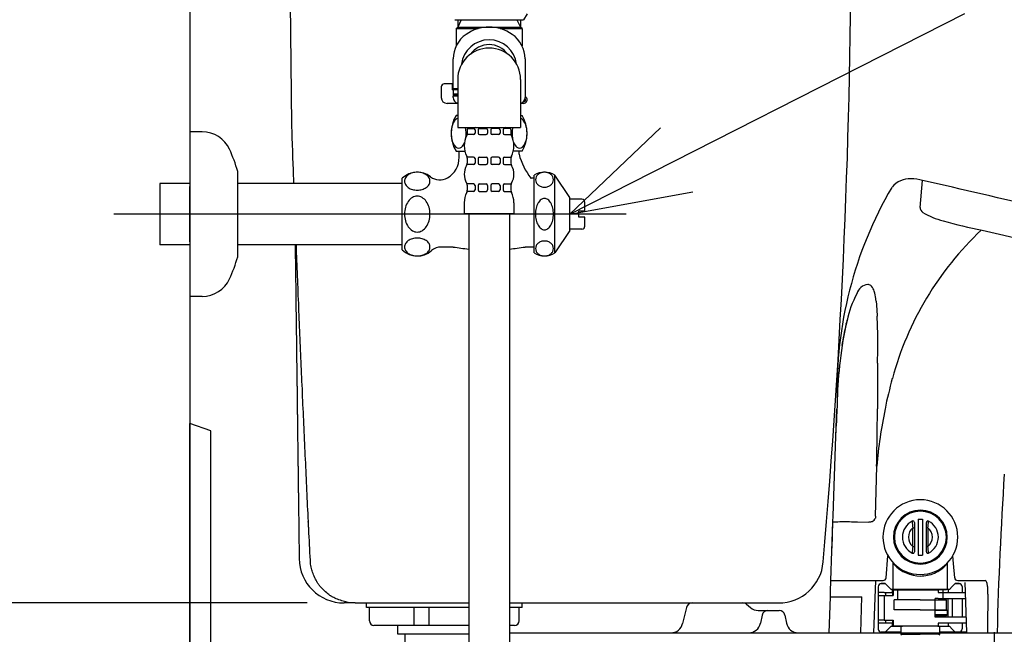
# Model space of a CAD drawing. Extents: x 14 to 303, y 22 to 190.
# Drawn here: x 59 to 76, y 66 to 76 of the extents above; entities that cross this region are included whole.
import ezdxf

# ---------------------------------------------------------------- set-up
doc = ezdxf.new("R2010")
doc.units = 0
doc.header["$LTSCALE"] = 20
doc.linetypes.add('CENTER', pattern=[2, 1.25, -0.25, 0.25, -0.25])
doc.linetypes.add('DASHED', pattern=[0.75, 0.5, -0.25])
for name, color, linetype in [('10', 6, 'CONTINUOUS'), ('11', 1, 'CONTINUOUS'), ('13', 12, 'CONTINUOUS'), ('16', 12, 'CONTINUOUS'), ('17', 12, 'CONTINUOUS'), ('18', 10, 'CONTINUOUS')]:
    doc.layers.add(name, color=color, linetype=linetype)
doc.dimstyles.get("Standard").update_dxf_attribs({"dimtxt": 2.5, "dimasz": 2.5, "dimexe": 1.25, "dimexo": 0.625, "dimtad": 1, "dimcen": 2.5, "dimazin": 3, "dimtfac": 1, "dimtmove": 0, "dimatfit": 3})

# ---------------------------------------------------------------- blocks, each defined once
blk = doc.blocks.new('M10')
at = {"layer": '10', "color": 0, "linetype": 'BYBLOCK'}
for p, q in [((0, 0), (6.597, 3.352)), ((1.511, 1.441), (0, 0)), ((0, 0), (2.055, 0.371))]:
    blk.add_line(p, q, dxfattribs=at)
blk = doc.blocks.new('*D12')
at = {"layer": '10', "color": 0, "linetype": 'BYBLOCK'}
for p, q in [((63.988, 66.717), (53.218, 66.717)), ((54.618, 64.717), (55.218, 66.717)), ((55.218, 47.717), (55.218, 66.717)), ((55.218, 66.717), (55.818, 64.717)), ((54.618, 49.717), (55.218, 47.717)), ((55.218, 47.717), (55.818, 49.717)), ((61.225, 47.717), (53.218, 47.717))]:
    blk.add_line(p, q, dxfattribs=at)
blk.add_text('380', height=2.8, rotation=90, dxfattribs=at).set_placement((54.718, 55.157))
blk = doc.blocks.new('*D13')
at = {"layer": '10', "color": 0, "linetype": 'BYBLOCK'}
for p, q in [((63.102, 88.017), (53.218, 88.017)), ((54.618, 86.017), (55.218, 88.017)), ((55.218, 66.717), (55.218, 88.017)), ((55.218, 88.017), (55.818, 86.017)), ((54.618, 68.717), (55.218, 66.717)), ((55.218, 66.717), (55.818, 68.717)), ((63.988, 66.717), (53.218, 66.717))]:
    blk.add_line(p, q, dxfattribs=at)
blk.add_text('426', height=2.8, rotation=90, dxfattribs=at).set_placement((54.718, 73.757))
blk = doc.blocks.new('*D15')
at = {"layer": '10', "color": 0, "linetype": 'BYBLOCK'}
for p, q in [((63.494, 92.367), (46.523, 92.367)), ((48.523, 92.367), (47.923, 90.367)), ((48.523, 92.367), (48.523, 47.717)), ((49.123, 90.367), (48.523, 92.367)), ((48.523, 47.717), (47.923, 49.717)), ((49.123, 49.717), (48.523, 47.717)), ((62.025, 47.717), (46.523, 47.717))]:
    blk.add_line(p, q, dxfattribs=at)
blk.add_text('(893)', height=3.1, rotation=90, dxfattribs=at).set_placement((48.023, 63.257))

msp = doc.modelspace()

# ---------------------------------------------------------------- linework, layer by layer
at = {"layer": '10', "color": 3, "linetype": 'CONTINUOUS'}
for p, q in [((67.662, 76.567), (67.6, 76.467)), ((62.234, 74.592), (62.025, 74.592)), ((66.525, 74.167), (66.525, 74.267)), ((67.525, 74.217), (67.525, 74.267)), ((62.825, 72.503), (62.825, 73.931)), ((67.775, 72.567), (67.775, 73.867)), ((68.125, 72.567), (68.125, 73.867)), ((68.375, 73.492), (68.125, 73.867)), ((62.025, 73.73), (61.525, 73.73)), ((61.525, 73.73), (61.525, 72.705)), ((65.571, 73.73), (62.825, 73.73)), ((65.575, 72.617), (65.575, 73.817)), ((67.775, 73.817), (67.727, 73.817)), ((62.025, 72.755), (62.025, 73.68)), ((68.375, 72.942), (68.375, 73.492)), ((68.575, 73.467), (68.375, 73.467)), ((68.625, 73.267), (68.625, 73.417)), ((68.625, 73.267), (68.525, 73.267)), ((68.525, 73.167), (68.525, 73.267)), ((68.625, 73.167), (68.525, 73.167)), ((68.625, 73.017), (68.625, 73.167)), ((68.375, 72.942), (68.125, 72.567)), ((68.575, 72.967), (68.375, 72.967)), ((62.025, 72.705), (61.525, 72.705)), ((65.571, 72.705), (62.825, 72.705)), ((66.425, 72.667), (66.226, 72.667)), ((67.775, 72.667), (67.625, 72.667)), ((62.234, 71.842), (62.025, 71.842)), ((62.025, 63.717), (62.025, 69.717)), ((62.375, 69.592), (62.025, 69.717)), ((62.375, 63.842), (62.375, 69.592)), ((64.975, 66.642), (64.975, 66.717)), ((66.685, 66.642), (64.975, 66.642)), ((65.025, 66.417), (65.025, 66.642)), ((65.775, 66.342), (65.775, 66.642)), ((66.025, 66.342), (66.025, 66.642)), ((67.575, 66.642), (67.365, 66.642)), ((67.525, 66.417), (67.525, 66.642)), ((67.575, 66.642), (67.575, 66.717)), ((66.685, 66.342), (65.1, 66.342)), ((65.5, 66.192), (65.5, 66.342)), ((67.45, 66.342), (67.365, 66.342)), ((66.685, 66.192), (65.5, 66.192)), ((65.625, 65.942), (65.625, 66.192))]:
    msp.add_line(p, q, dxfattribs=at)
at = {"layer": '10', "color": 3, "linetype": 'CENTER'}
for p, q in [((69.315, 73.217), (60.754, 73.217)), ((66.275, 38.113), (66.275, 67.633))]:
    msp.add_line(p, q, dxfattribs=at)
at = {"layer": '10', "color": 3, "linetype": 'CONTINUOUS'}
for points in [[(65.612, 73.767, 0.136881), (65.628, 73.71, 0.110301), (65.674, 73.661, 0.084546), (65.743, 73.629, 0.071567), (65.825, 73.617, 0.0702), (65.906, 73.629, 0.080099), (65.975, 73.661, 0.102851), (66.021, 73.71, 0.131968), (66.037, 73.767, 0.136881), (66.021, 73.825, 0.110301), (65.975, 73.873, 0.084546), (65.906, 73.906, 0.071567), (65.825, 73.917, 0.0702), (65.743, 73.906, 0.080099), (65.674, 73.873, 0.102851), (65.628, 73.825, 0.131968)], [(67.8, 73.792, 0.117199), (67.811, 73.744, 0.105925), (67.844, 73.704, 0.092036), (67.892, 73.677, 0.083529), (67.95, 73.667, 0.082561), (68.007, 73.677, 0.089253), (68.056, 73.704, 0.102255), (68.088, 73.744, 0.115303), (68.1, 73.792, 0.117199), (68.088, 73.84, 0.105925), (68.056, 73.881, 0.092036), (68.007, 73.908, 0.083529), (67.95, 73.917, 0.082561), (67.892, 73.908, 0.089253), (67.844, 73.881, 0.102255), (67.811, 73.84, 0.115303)], [(65.612, 73.217, 0.070439), (65.628, 73.102, 0.080293), (65.674, 73.005, 0.102868), (65.743, 72.94, 0.131609), (65.825, 72.917, 0.136443), (65.906, 72.94, 0.110237), (65.975, 73.005, 0.084714), (66.021, 73.102, 0.071801), (66.037, 73.217, 0.070439), (66.021, 73.332, 0.080293), (65.975, 73.429, 0.102868), (65.906, 73.494, 0.131609), (65.825, 73.517, 0.136443), (65.743, 73.494, 0.110237), (65.674, 73.429, 0.084714), (65.628, 73.332, 0.071801)], [(67.8, 73.217, 0.057019), (67.811, 73.117, 0.068404), (67.844, 73.032, 0.099604), (67.892, 72.975, 0.154255), (67.95, 72.955, 0.16579), (68.007, 72.975, 0.111721), (68.056, 73.032, 0.073909), (68.088, 73.117, 0.058524), (68.1, 73.217, 0.057019), (68.088, 73.318, 0.068404), (68.056, 73.403, 0.099604), (68.007, 73.46, 0.154255), (67.95, 73.48, 0.16579), (67.892, 73.46, 0.111721), (67.844, 73.403, 0.073909), (67.811, 73.318, 0.058524)], [(65.612, 72.667, 0.136881), (65.628, 72.61, 0.110301), (65.674, 72.561, 0.084546), (65.743, 72.529, 0.071567), (65.825, 72.517, 0.0702), (65.906, 72.529, 0.080099), (65.975, 72.561, 0.102851), (66.021, 72.61, 0.131968), (66.037, 72.667, 0.136881), (66.021, 72.725, 0.110301), (65.975, 72.773, 0.084546), (65.906, 72.806, 0.071567), (65.825, 72.817, 0.0702), (65.743, 72.806, 0.080099), (65.674, 72.773, 0.102851), (65.628, 72.725, 0.131968)], [(67.8, 72.642, 0.117199), (67.811, 72.594, 0.105925), (67.844, 72.554, 0.092036), (67.892, 72.527, 0.083529), (67.95, 72.517, 0.082561), (68.007, 72.527, 0.089253), (68.056, 72.554, 0.102255), (68.088, 72.594, 0.115303), (68.1, 72.642, 0.117199), (68.088, 72.69, 0.105925), (68.056, 72.731, 0.092036), (68.007, 72.758, 0.083529), (67.95, 72.767, 0.082561), (67.892, 72.758, 0.089253), (67.844, 72.731, 0.102255), (67.811, 72.69, 0.115303)]]:
    msp.add_lwpolyline(points, format="xyb", close=True, dxfattribs=at)
for centre, radius, start, end in [((62.234, 74.092), 0.5, 24.6243, 90), ((60.325, 73.217), 2.6, 15.9424, 24.6243), ((68.564, 74.487), 1.073, 194.5405, 218.4606), ((66.125, 74.167), 0.4, 300.5489, 360), ((65.825, 73.555), 0.362, 52.101, 133.6028), ((67.95, 73.586), 0.331, 58.1092, 121.8908), ((66.201, 74.038), 0.25, 232.101, 300.5489), ((67.727, 73.822), 0.005, 218.4606, 270), ((68.575, 73.417), 0.05, 360, 450), ((68.575, 73.017), 0.05, 270, 360), ((65.825, 72.88), 0.363, 226.3972, 310.9657), ((66.226, 72.417), 0.25, 90, 130.9657), ((67.025, 76.242), 3.625, 260.4727, 264.6181), ((67.025, 76.242), 3.625, 275.3819, 279.5273), ((67.95, 72.848), 0.331, 238.1092, 301.8908), ((60.325, 73.217), 2.6, 335.3757, 344.0576), ((62.234, 72.342), 0.5, 270, 335.3757), ((65.1, 66.417), 0.075, 180, 270), ((67.45, 66.417), 0.075, 270, 360)]:
    msp.add_arc(centre, radius, start, end, dxfattribs=at)
at = {"layer": '11', "color": 7, "linetype": 'CONTINUOUS'}
for p, q in [((71.361, 66.217), (71.525, 66.217)), ((72.025, 66.217), (72.189, 66.217))]:
    msp.add_line(p, q, dxfattribs=at)
at = {"layer": '13', "color": 2, "linetype": 'CONTINUOUS'}
msp.add_line((67.365, 66.217), (75.955, 66.217), dxfattribs=at)
at = {"layer": '16', "color": 7, "linetype": 'CONTINUOUS'}
for p, q in [((66.45, 76.467), (67.6, 76.467)), ((66.475, 76.317), (66.501, 76.343)), ((66.475, 76.317), (66.475, 76.029)), ((66.475, 76.317), (66.843, 76.317)), ((66.559, 76.467), (66.501, 76.343)), ((66.501, 76.467), (66.501, 76.343)), ((66.501, 76.343), (67.549, 76.343)), ((67.207, 76.317), (67.575, 76.317)), ((67.49, 76.467), (67.549, 76.343)), ((67.549, 76.467), (67.549, 76.343)), ((67.575, 76.317), (67.549, 76.343)), ((67.575, 76.317), (67.575, 76.029)), ((66.425, 75.317), (66.425, 75.811)), ((67.625, 75.811), (67.625, 75.167)), ((66.225, 75.342), (66.225, 75.167)), ((66.41, 75.392), (66.275, 75.392)), ((66.41, 75.392), (66.41, 75.292)), ((66.5, 75.467), (66.5, 74.667)), ((67.55, 75.467), (67.55, 74.667)), ((66.425, 75.292), (66.41, 75.292)), ((66.425, 75.317), (66.5, 75.317)), ((66.5, 75.292), (66.425, 75.292)), ((66.425, 75.292), (66.425, 75.207)), ((66.5, 75.222), (66.425, 75.222)), ((66.5, 75.207), (66.425, 75.207)), ((66.425, 75.192), (66.5, 75.192)), ((66.425, 75.167), (66.425, 75.192)), ((66.5, 75.067), (66.325, 75.067)), ((67.598, 75.067), (67.55, 75.067)), ((67.598, 75.092), (67.591, 75.092)), ((66.5, 74.867), (66.475, 74.867)), ((67.55, 74.867), (67.575, 74.867)), ((66.5, 74.667), (67.55, 74.667)), ((66.66, 74.629), (66.66, 74.565)), ((66.765, 74.546), (66.66, 74.546)), ((66.668, 74.648), (66.765, 74.648)), ((66.681, 74.654), (66.75, 74.663)), ((66.75, 74.663), (67.3, 74.663)), ((66.79, 74.623), (66.79, 74.571)), ((66.842, 74.623), (66.842, 74.571)), ((66.867, 74.648), (66.974, 74.648)), ((66.867, 74.546), (66.974, 74.546)), ((66.999, 74.623), (66.999, 74.571)), ((67.051, 74.623), (67.051, 74.571)), ((67.182, 74.648), (67.076, 74.648)), ((67.182, 74.546), (67.076, 74.546)), ((67.207, 74.623), (67.207, 74.571)), ((67.259, 74.623), (67.259, 74.571)), ((67.381, 74.648), (67.284, 74.648)), ((67.284, 74.546), (67.39, 74.546)), ((67.368, 74.654), (67.3, 74.663)), ((67.39, 74.629), (67.39, 74.565)), ((66.475, 74.267), (66.621, 74.267)), ((67.575, 74.267), (67.429, 74.267)), ((66.765, 74.171), (66.66, 74.171)), ((66.66, 74.151), (66.66, 74.067)), ((66.765, 74.046), (66.66, 74.046)), ((66.79, 74.146), (66.79, 74.071)), ((66.842, 74.146), (66.842, 74.071)), ((66.867, 74.171), (66.974, 74.171)), ((66.867, 74.046), (66.974, 74.046)), ((66.999, 74.146), (66.999, 74.071)), ((67.051, 74.146), (67.051, 74.071)), ((67.182, 74.171), (67.076, 74.171)), ((67.182, 74.046), (67.076, 74.046)), ((67.207, 74.146), (67.207, 74.071)), ((67.259, 74.146), (67.259, 74.071)), ((67.284, 74.171), (67.39, 74.171)), ((67.284, 74.046), (67.39, 74.046)), ((67.39, 74.151), (67.39, 74.067)), ((66.765, 73.721), (66.66, 73.721)), ((66.66, 73.699), (66.66, 73.615)), ((66.79, 73.696), (66.79, 73.621)), ((66.842, 73.696), (66.842, 73.621)), ((66.867, 73.721), (66.974, 73.721)), ((66.999, 73.696), (66.999, 73.621)), ((67.051, 73.696), (67.051, 73.621)), ((67.182, 73.721), (67.076, 73.721)), ((67.207, 73.696), (67.207, 73.621)), ((67.259, 73.696), (67.259, 73.621)), ((67.284, 73.721), (67.39, 73.721)), ((67.39, 73.699), (67.39, 73.615)), ((66.765, 73.596), (66.66, 73.596)), ((66.867, 73.596), (66.974, 73.596)), ((67.182, 73.596), (67.076, 73.596)), ((67.284, 73.596), (67.39, 73.596)), ((66.61, 73.408), (66.61, 73.221)), ((67.44, 73.408), (67.44, 73.221)), ((67.44, 73.221), (66.61, 73.221)), ((66.685, 73.221), (66.685, 55.983)), ((67.365, 73.221), (67.365, 55.983))]:
    msp.add_line(p, q, dxfattribs=at)
for centre, radius, start, end in [((67.025, 75.667), 0.675, 55.1501, 124.8499), ((66.925, 75.811), 0.5, 124.8499, 180), ((67.125, 75.811), 0.5, 360, 415.1501), ((67.025, 75.467), 0.525, 0, 180), ((67.025, 75.667), 0.463, 6.7418, 173.2582), ((67.025, 75.667), 0.383, 35.7165, 144.2835), ((66.275, 75.342), 0.05, 90, 180), ((66.325, 75.167), 0.1, 180, 270), ((66.525, 75.167), 0.1, 180, 255.5225), ((67.525, 75.167), 0.1, 284.4776, 360), ((67.598, 75.128), 0.0606, 270, 401.2565), ((67.7, 75.217), 0.075, 180, 221.2565), ((67.598, 75.128), 0.0356, 270, 401.2565), ((67.7, 75.217), 0.1, 220.4381, 221.2565), ((66.965, 74.567), 0.575, 148.551, 211.449), ((67.084, 74.567), 0.575, 328.551, 391.449), ((66.707, 74.602), 0.313, 147.4617, 172.0233), ((66.532, 74.715), 0.105, 107.888, 148.0257), ((67.517, 74.715), 0.105, 31.9743, 72.112), ((67.343, 74.602), 0.313, 7.9767, 32.5383), ((66.881, 74.567), 0.49, 170.7705, 189.2295), ((66.986, 74.358), 0.377, 152.7824, 207.2175), ((66.153, 74.567), 0.487, 351.2076, 371.8824), ((66.585, 74.565), 0.075, 332.7825, 360), ((66.685, 74.629), 0.025, 97.5949, 180.0001), ((66.765, 74.623), 0.025, 0, 90), ((66.765, 74.571), 0.025, 270, 360), ((66.775, 74.646), 0.025, 44.4269, 60.0045), ((66.867, 74.623), 0.025, 90, 180), ((66.867, 74.571), 0.025, 180, 270), ((66.974, 74.623), 0.025, 0, 90), ((66.974, 74.571), 0.025, 270, 360), ((67.076, 74.623), 0.025, 90, 180), ((67.076, 74.571), 0.025, 180, 270), ((67.182, 74.623), 0.025, 0, 90), ((67.182, 74.571), 0.025, 270, 360), ((67.275, 74.646), 0.025, 119.9955, 135.5731), ((67.284, 74.623), 0.025, 90, 180), ((67.284, 74.571), 0.025, 180, 270), ((67.365, 74.629), 0.025, 359.9999, 442.4051), ((67.465, 74.565), 0.075, 180, 207.2175), ((67.063, 74.358), 0.377, 332.7825, 387.2176), ((67.896, 74.567), 0.487, 168.1176, 189.2623), ((67.169, 74.567), 0.49, 350.7705, 369.2295), ((66.656, 74.517), 0.261, 186.2113, 223.9081), ((66.375, 74.517), 0.261, 316.0675, 336.4214), ((67.675, 74.517), 0.261, 203.5786, 223.9325), ((67.393, 74.517), 0.261, 316.0919, 353.7887), ((66.515, 74.387), 0.0694, 227.1888, 312.8112), ((66.585, 74.151), 0.075, 360, 387.2175), ((67.465, 74.151), 0.075, 152.7825, 180), ((67.534, 74.387), 0.0694, 227.1888, 312.8112), ((66.899, 73.883), 0.289, 149.6171, 210.3828), ((66.585, 74.067), 0.075, 329.6171, 360), ((66.765, 74.146), 0.025, 0, 90), ((66.765, 74.071), 0.025, 270, 360), ((66.867, 74.146), 0.025, 90, 180), ((66.867, 74.071), 0.025, 180, 270), ((66.974, 74.146), 0.025, 0, 90), ((66.974, 74.071), 0.025, 270, 360), ((67.076, 74.146), 0.025, 90, 180), ((67.076, 74.071), 0.025, 180, 270), ((67.182, 74.146), 0.025, 0, 90), ((67.182, 74.071), 0.025, 270, 360), ((67.284, 74.146), 0.025, 90, 180), ((67.284, 74.071), 0.025, 180, 270), ((67.465, 74.067), 0.075, 180, 210.3829), ((67.151, 73.883), 0.289, 329.6172, 390.3829), ((66.585, 73.699), 0.075, 360, 390.3828), ((66.765, 73.696), 0.025, 0, 90), ((66.867, 73.696), 0.025, 90, 180), ((66.974, 73.696), 0.025, 0, 90), ((67.076, 73.696), 0.025, 90, 180), ((67.182, 73.696), 0.025, 0, 90), ((67.284, 73.696), 0.025, 90, 180), ((67.465, 73.699), 0.075, 149.6172, 180), ((66.986, 73.408), 0.377, 152.7824, 180), ((66.585, 73.615), 0.075, 332.7825, 360), ((66.765, 73.621), 0.025, 270, 360), ((66.867, 73.621), 0.025, 180, 270), ((66.974, 73.621), 0.025, 270, 360), ((67.076, 73.621), 0.025, 180, 270), ((67.182, 73.621), 0.025, 270, 360), ((67.284, 73.621), 0.025, 180, 270), ((67.465, 73.615), 0.075, 180, 207.2175), ((67.063, 73.408), 0.377, 0, 27.2176)]:
    msp.add_arc(centre, radius, start, end, dxfattribs=at)
at = {"layer": '17', "color": 7, "linetype": 'CONTINUOUS'}
for p, q in [((73.82, 73.731), (73.821, 73.731)), ((73.82, 73.731), (73.821, 73.731)), ((74.224, 73.329), (74.265, 73.778)), ((75.262, 72.946), (76.291, 72.709)), ((73.488, 71.767), (73.502, 71.614)), ((73.502, 71.614), (73.508, 71.513)), ((73.516, 71.204), (73.508, 71.513)), ((73.516, 70.95), (73.516, 71.204)), ((73.515, 70.724), (73.516, 70.95)), ((73.515, 70.724), (73.512, 69.959)), ((72.818, 69.498), (72.834, 69.958)), ((72.818, 69.498), (72.826, 69.727)), ((72.772, 68.171), (72.818, 69.497)), ((73.482, 68.17), (73.499, 69.003)), ((72.769, 68.073), (72.772, 68.171)), ((73.481, 68.154), (73.477, 68.134)), ((73.482, 68.17), (73.481, 68.154)), ((74.191, 68.117), (74.191, 67.517)), ((74.191, 68.117), (74.266, 68.117)), ((74.266, 68.117), (74.266, 67.517)), ((72.734, 67.092), (72.769, 68.073)), ((72.753, 67.63), (72.768, 68.071)), ((73.179, 68.07), (73.357, 68.069)), ((73.357, 68.069), (73.371, 68.07)), ((73.371, 68.07), (73.399, 68.073)), ((73.399, 68.073), (73.415, 68.076)), ((73.415, 68.076), (73.424, 68.08)), ((74.104, 67.661), (74.104, 67.973)), ((74.104, 67.973), (74.129, 67.973)), ((74.129, 68.062), (74.129, 67.572)), ((74.329, 67.572), (74.329, 68.062)), ((74.354, 67.973), (74.329, 67.973)), ((74.354, 67.973), (74.354, 67.661)), ((74.104, 67.661), (74.129, 67.661)), ((74.354, 67.661), (74.329, 67.661)), ((73.655, 67.138), (73.687, 67.506)), ((74.191, 67.517), (74.266, 67.517)), ((74.782, 67.376), (74.77, 67.505)), ((73.774, 66.942), (73.774, 67.389)), ((73.793, 67.357), (73.791, 67.365)), ((74.664, 67.357), (74.666, 67.365)), ((74.684, 66.942), (74.684, 67.389)), ((74.803, 67.138), (74.782, 67.376)), ((72.725, 66.817), (72.729, 66.954)), ((72.729, 66.954), (72.733, 67.047)), ((72.733, 67.047), (72.734, 67.092)), ((72.734, 67.092), (73.41, 67.092)), ((73.41, 67.092), (73.605, 67.092)), ((73.454, 66.217), (73.484, 67.092)), ((73.526, 66.989), (73.526, 66.889)), ((73.526, 66.989), (73.526, 66.889)), ((73.641, 67.039), (73.576, 67.039)), ((73.576, 67.039), (73.641, 67.039)), ((73.641, 67.039), (73.691, 66.989)), ((73.691, 66.989), (73.739, 66.942)), ((73.758, 66.942), (73.739, 66.942)), ((73.933, 66.942), (73.758, 66.942)), ((73.758, 66.942), (73.758, 66.889)), ((73.789, 66.944), (74.664, 66.944)), ((73.846, 66.944), (73.846, 66.769)), ((73.94, 66.942), (73.933, 66.942)), ((74.513, 66.942), (73.94, 66.942)), ((73.94, 66.942), (73.94, 66.934)), ((74.513, 66.942), (74.513, 66.934)), ((74.519, 66.942), (74.513, 66.942)), ((74.694, 66.942), (74.519, 66.942)), ((74.606, 66.944), (74.606, 66.942)), ((74.606, 66.942), (74.606, 66.789)), ((74.714, 66.942), (74.694, 66.942)), ((74.694, 66.942), (74.694, 66.889)), ((74.714, 66.942), (74.761, 66.989)), ((74.811, 67.039), (74.761, 66.989)), ((74.811, 67.039), (74.876, 67.039)), ((74.876, 67.039), (74.811, 67.039)), ((74.852, 67.092), (74.989, 67.092)), ((74.926, 66.989), (74.926, 66.889)), ((74.926, 66.989), (74.926, 66.889)), ((75.006, 66.229), (74.978, 67.056)), ((74.989, 67.092), (75.049, 67.092)), ((75.049, 67.092), (75.142, 67.092)), ((75.142, 67.092), (75.283, 67.092)), ((75.283, 67.092), (75.311, 67.092)), ((72.704, 66.217), (72.725, 66.817)), ((72.725, 66.817), (72.786, 66.817)), ((72.786, 66.817), (73.141, 66.817)), ((73.141, 66.817), (73.252, 66.817)), ((73.232, 66.217), (73.252, 66.817)), ((73.626, 66.889), (73.526, 66.889)), ((73.526, 66.889), (73.526, 66.839)), ((73.526, 66.839), (73.526, 66.429)), ((73.526, 66.839), (73.626, 66.839)), ((73.626, 66.889), (73.758, 66.889)), ((73.626, 66.839), (73.774, 66.839)), ((73.626, 66.839), (73.626, 66.429)), ((73.644, 66.889), (73.644, 66.839)), ((73.758, 66.889), (73.774, 66.889)), ((73.764, 66.889), (73.764, 66.839)), ((73.774, 66.934), (74.526, 66.934)), ((73.774, 66.934), (73.774, 66.889)), ((73.774, 66.889), (73.774, 66.839)), ((74.476, 66.479), (74.476, 66.789)), ((74.526, 66.789), (74.476, 66.789)), ((74.526, 66.934), (74.526, 66.889)), ((74.526, 66.889), (74.985, 66.889)), ((74.526, 66.789), (74.989, 66.789)), ((74.606, 66.789), (74.606, 66.769)), ((74.626, 66.789), (74.626, 66.769)), ((74.689, 66.789), (74.689, 66.479)), ((74.759, 66.789), (74.759, 66.479)), ((74.926, 66.789), (74.926, 66.479)), ((74.476, 66.769), (74.664, 66.769)), ((74.664, 66.604), (74.664, 66.769)), ((74.476, 66.604), (74.664, 66.604)), ((74.676, 66.589), (74.476, 66.589)), ((74.676, 66.519), (74.476, 66.519)), ((74.476, 66.504), (74.661, 66.504)), ((74.526, 66.479), (74.476, 66.479)), ((75, 66.479), (74.526, 66.479)), ((74.551, 66.504), (74.551, 66.479)), ((74.626, 66.504), (74.626, 66.479)), ((74.661, 66.604), (74.676, 66.589)), ((74.661, 66.504), (74.676, 66.519)), ((74.676, 66.589), (74.676, 66.519)), ((73.626, 66.429), (73.526, 66.429)), ((73.526, 66.429), (73.526, 66.379)), ((73.526, 66.379), (73.526, 66.279)), ((73.626, 66.379), (73.526, 66.379)), ((73.526, 66.379), (73.526, 66.279)), ((73.626, 66.429), (73.774, 66.429)), ((73.758, 66.379), (73.626, 66.379)), ((73.644, 66.429), (73.644, 66.379)), ((73.739, 66.327), (73.691, 66.279)), ((73.739, 66.327), (73.758, 66.327)), ((73.758, 66.379), (73.758, 66.327)), ((73.774, 66.379), (73.758, 66.379)), ((73.758, 66.327), (73.933, 66.327)), ((73.764, 66.429), (73.764, 66.379)), ((73.774, 66.429), (73.774, 66.379)), ((73.774, 66.379), (73.774, 66.334)), ((73.774, 66.334), (74.526, 66.334)), ((73.901, 66.327), (73.901, 66.194)), ((73.94, 66.327), (73.933, 66.327)), ((73.94, 66.334), (73.94, 66.327)), ((74.513, 66.327), (73.94, 66.327)), ((74.513, 66.334), (74.513, 66.327)), ((74.519, 66.327), (74.513, 66.327)), ((74.519, 66.327), (74.694, 66.327)), ((74.995, 66.379), (74.526, 66.379)), ((74.526, 66.379), (74.526, 66.334)), ((74.551, 66.327), (74.551, 66.194)), ((74.694, 66.379), (74.694, 66.327)), ((74.694, 66.327), (74.714, 66.327)), ((74.761, 66.279), (74.714, 66.327)), ((74.926, 66.379), (74.926, 66.279)), ((74.926, 66.379), (74.926, 66.279)), ((72.704, 66.217), (73.379, 66.217)), ((72.704, 66.217), (72.765, 66.217)), ((72.765, 66.217), (73.121, 66.217)), ((73.121, 66.217), (73.454, 66.217)), ((73.232, 66.217), (73.454, 66.217)), ((73.641, 66.229), (73.576, 66.229)), ((73.576, 66.229), (73.641, 66.229)), ((73.901, 66.229), (73.641, 66.229)), ((73.691, 66.279), (73.642, 66.23)), ((73.901, 66.229), (73.78, 66.229)), ((73.901, 66.194), (73.916, 66.179)), ((73.901, 66.194), (74.226, 66.194)), ((74.551, 66.194), (74.226, 66.194)), ((74.551, 66.194), (74.536, 66.179)), ((74.811, 66.229), (74.551, 66.229)), ((74.986, 66.229), (74.551, 66.229)), ((74.811, 66.229), (74.761, 66.279)), ((74.876, 66.229), (74.811, 66.229)), ((74.876, 66.229), (74.811, 66.229)), ((74.988, 66.229), (74.986, 66.229)), ((75.006, 66.229), (74.988, 66.229)), ((75.35, 66.217), (75.51, 66.217)), ((75.466, 62.115), (75.466, 66.229)), ((75.51, 66.217), (77.112, 66.217))]:
    msp.add_line(p, q, dxfattribs=at)
at = {"layer": '17', "color": 7, "linetype": 'DASHED'}
for p, q in [((73.789, 66.604), (73.789, 66.769)), ((74.226, 66.769), (73.789, 66.769)), ((74.226, 66.769), (74.476, 66.769)), ((74.226, 66.604), (73.789, 66.604)), ((74.226, 66.604), (74.476, 66.604))]:
    msp.add_line(p, q, dxfattribs=at)
at = {"layer": '17', "color": 7, "linetype": 'CONTINUOUS'}
for points in [[(73.351, 72.04, 0.31182), (73.168, 71.886, 0.074541), (73.005, 71.438, 0.033836), (72.888, 70.766, 0.019824), (72.839, 70.115)], [(73.488, 71.759, 0.012775), (73.484, 71.804, 0.047604), (73.457, 71.927, 0.082861), (73.414, 72.01, 0.195099), (73.36, 72.041, 0.043735), (73.351, 72.04)], [(73.639, 69.959, 0.026351), (73.499, 69.003)], [(73.793, 67.357, 0.204634), (74.229, 67.167)], [(74.229, 67.167, 0.103317), (74.464, 67.216, 0.1009), (74.664, 67.357, 0.000172)], [(75.355, 66.955, 0.012324), (75.354, 66.982, 0.036533), (75.344, 67.04, 0.068315), (75.329, 67.078, 0.204852), (75.311, 67.092)]]:
    msp.add_lwpolyline(points, format="xyb", dxfattribs=at)
for centre, radius, start, end in [((74.055, 73.421), 0.388, 87.3697, 140.4815), ((74.051, 73.027), 0.781, 74.0493, 88.366), ((37.716, -87.847), 165.707, 75.83702, 77.25776), ((79.532, 70.284), 6.695, 149.7058, 181.5547), ((74.324, 73.33), 0.1, 180.4285, 237.8494), ((74.883, 74.247), 1.174, 238.5543, 256.5453), ((77.059, 81.734), 8.97, 254.1555, 258.445), ((78.894, 69.079), 5.318, 133.3035, 164.856), ((75.979, 70.654), 3.078, 164.1895, 166.4621), ((76.872, 70.445), 3.995, 166.557, 171.7281), ((80.729, 68.538), 7.231, 164.5148, 168.6681), ((94.999, 69.092), 22.181, 177.3899, 177.7624), ((125.56, 67.85), 52.767, 177.7104, 177.9611), ((9.343, 70.342), 64.17, 359.23098, 359.65821), ((-4.16, 70.56), 77.674, 358.85084, 359.20336), ((141.505, 64.543), 66.016, 176.24341, 178.54684), ((74.229, 67.817), 0.625, 0, 180), ((74.229, 67.817), 0.45, 0, 180), ((73.401, 68.155), 0.0782, 286.8928, 344.6927), ((74.229, 67.817), 0.434, 0, 180), ((72.784, 67.705), 0.364, 90.014, 92.4513), ((72.905, 56.781), 11.289, 89.9563, 90.6132), ((72.922, -22.042), 90.112, 89.83671, 90.00541), ((74.229, 67.817), 0.3, 117.0357, 242.9643), ((74.229, 67.817), 0.2, 128.6822, 231.3178), ((74.104, 68.062), 0.025, 0, 117.0357), ((76.058, 68.228), 1.971, 184.1886, 187.4348), ((74.354, 68.062), 0.025, 62.9643, 180), ((72.399, 68.228), 1.971, 352.5652, 355.8114), ((74.229, 67.817), 0.2, 308.6822, 411.3178), ((74.229, 67.817), 0.3, 297.0357, 422.9643), ((74.229, 67.817), 0.625, 180, 360), ((74.229, 67.817), 0.45, 180, 360), ((74.229, 67.817), 0.434, 180, 360), ((74.229, 67.817), 0.625, 357.5479, 360), ((76.058, 67.406), 1.971, 172.5652, 175.8114), ((72.399, 67.406), 1.971, 4.1886, 7.4348), ((74.104, 67.572), 0.025, 242.9643, 360), ((74.354, 67.572), 0.025, 180, 297.0357), ((73.758, 67.354), 0.0358, 5.7437, 45.0177), ((73.76, 67.356), 0.0324, 15.6178, 44.6047), ((74.7, 67.354), 0.0358, 134.9824, 174.2562), ((74.697, 67.356), 0.0324, 135.4093, 164.3827), ((73.605, 67.142), 0.05, 269.9709, 355.0297), ((74.852, 67.142), 0.0499, 184.9414, 227.5568), ((73.577, 66.988), 0.051, 91.1355, 179.9914), ((74.852, 67.142), 0.0499, 227.4418, 270.0574), ((74.876, 66.988), 0.0506, 2.0869, 89.1944), ((74.356, 66.883), 1.002, 358.8989, 364.1185), ((140.359, 65.764), 65.011, 179.03056, 179.60063), ((74.875, 66.281), 0.0519, 266.5041, 363.8274), ((73.577, 66.28), 0.0509, 181.0098, 269.1916)]:
    msp.add_arc(centre, radius, start, end, dxfattribs=at)
at = {"layer": '18', "color": 2, "linetype": 'CONTINUOUS'}
for p, q in [((62.025, 101.171), (62.025, 47.717)), ((64.788, 66.717), (66.685, 66.717)), ((66.206, 66.717), (66.343, 66.717)), ((67.365, 66.717), (71.859, 66.717)), ((70.32, 66.64), (70.257, 66.372)), ((71.325, 66.694), (71.392, 66.639)), ((71.52, 66.592), (71.868, 66.592)), ((71.584, 66.512), (71.557, 66.378)), ((71.966, 66.512), (71.993, 66.378))]:
    msp.add_line(p, q, dxfattribs=at)
for points in [[(63.73, 74.717), (63.718, 75.734), (63.705, 76.751), (63.693, 77.768), (63.681, 78.785), (63.669, 79.801), (63.657, 80.818), (63.645, 81.835), (63.633, 82.852)], [(63.765, 73.73), (63.763, 73.795), (63.76, 73.872), (63.757, 73.96), (63.753, 74.057), (63.749, 74.161), (63.746, 74.27), (63.741, 74.382), (63.737, 74.497), (63.737, 74.506), (63.737, 74.517), (63.736, 74.531), (63.735, 74.551), (63.735, 74.577), (63.733, 74.613), (63.732, 74.659), (63.73, 74.717)], [(63.785, 72.705), (63.786, 72.68), (63.786, 72.654), (63.786, 72.625), (63.787, 72.593), (63.787, 72.559), (63.788, 72.523), (63.788, 72.485), (63.789, 72.444), (63.789, 72.437), (63.789, 72.43), (63.789, 72.422), (63.789, 72.414), (63.789, 72.405), (63.789, 72.395), (63.789, 72.384), (63.79, 72.372), (63.79, 72.358), (63.79, 72.343), (63.79, 72.328), (63.79, 72.311), (63.791, 72.293), (63.791, 72.275), (63.791, 72.257), (63.791, 72.239), (63.791, 72.221), (63.792, 72.202), (63.792, 72.184), (63.792, 72.166), (63.792, 72.148), (63.793, 72.13), (63.793, 72.112), (63.793, 72.094), (63.793, 72.077), (63.794, 72.059), (63.794, 72.042), (63.794, 72.024), (63.794, 72.007), (63.794, 71.989), (63.795, 71.972), (63.795, 71.954), (63.795, 71.937), (63.795, 71.92), (63.795, 71.903), (63.796, 71.886), (63.796, 71.869), (63.796, 71.852), (63.796, 71.835), (63.797, 71.818), (63.797, 71.809), (63.797, 71.8), (63.797, 71.791), (63.797, 71.783), (63.797, 71.774), (63.797, 71.765), (63.797, 71.756), (63.797, 71.747), (63.798, 71.738), (63.798, 71.73), (63.798, 71.721), (63.798, 71.712), (63.798, 71.704), (63.798, 71.695), (63.798, 71.686), (63.798, 71.678), (63.798, 71.669), (63.799, 71.66), (63.799, 71.651), (63.799, 71.643), (63.799, 71.634), (63.799, 71.625), (63.799, 71.617), (63.799, 71.608), (63.799, 71.599), (63.799, 71.59), (63.8, 71.58), (63.8, 71.571), (63.8, 71.562), (63.8, 71.553), (63.8, 71.544), (63.8, 71.535), (63.8, 71.525), (63.8, 71.515), (63.801, 71.506), (63.801, 71.496), (63.801, 71.486), (63.801, 71.477), (63.801, 71.467), (63.801, 71.457), (63.801, 71.447), (63.801, 71.437), (63.802, 71.427), (63.802, 71.416), (63.802, 71.406), (63.802, 71.396), (63.802, 71.386), (63.802, 71.376), (63.802, 71.366), (63.802, 71.356), (63.803, 71.346), (63.803, 71.335), (63.803, 71.325), (63.803, 71.315), (63.803, 71.305), (63.803, 71.295), (63.803, 71.285), (63.804, 71.274), (63.804, 71.264), (63.804, 71.253), (63.804, 71.243), (63.804, 71.232), (63.804, 71.222), (63.804, 71.211), (63.804, 71.2), (63.805, 71.189), (63.805, 71.178), (63.805, 71.167), (63.805, 71.156), (63.805, 71.145), (63.805, 71.134), (63.805, 71.123), (63.806, 71.112), (63.806, 71.1), (63.806, 71.089), (63.806, 71.078), (63.806, 71.066), (63.806, 71.055), (63.806, 71.043), (63.807, 71.032), (63.807, 71.02), (63.807, 71.008), (63.807, 70.996), (63.807, 70.984), (63.807, 70.972), (63.808, 70.961), (63.808, 70.949), (63.808, 70.937), (63.808, 70.925), (63.808, 70.912), (63.808, 70.9), (63.808, 70.888), (63.809, 70.875), (63.809, 70.863), (63.809, 70.851), (63.809, 70.838), (63.809, 70.825), (63.809, 70.813), (63.81, 70.8), (63.81, 70.787), (63.81, 70.774), (63.81, 70.762), (63.81, 70.749), (63.81, 70.736), (63.811, 70.723), (63.811, 70.71), (63.811, 70.696), (63.811, 70.683), (63.811, 70.67), (63.811, 70.657), (63.812, 70.643), (63.812, 70.63), (63.812, 70.616), (63.812, 70.603), (63.812, 70.589), (63.812, 70.575), (63.813, 70.562), (63.813, 70.548), (63.813, 70.534), (63.813, 70.521), (63.813, 70.507), (63.814, 70.492), (63.814, 70.478), (63.814, 70.464), (63.814, 70.45), (63.814, 70.436), (63.814, 70.422), (63.815, 70.408), (63.815, 70.393), (63.815, 70.379), (63.815, 70.365), (63.815, 70.35), (63.816, 70.336), (63.816, 70.322), (63.816, 70.307), (63.816, 70.293), (63.816, 70.278), (63.816, 70.264), (63.817, 70.249), (63.817, 70.234), (63.817, 70.219), (63.817, 70.205), (63.817, 70.19), (63.818, 70.175), (63.818, 70.16), (63.818, 70.145), (63.818, 70.129), (63.818, 70.114), (63.819, 70.099), (63.819, 70.084), (63.819, 70.069), (63.819, 70.053), (63.819, 70.038), (63.82, 70.022), (63.82, 70.007), (63.82, 69.991), (63.82, 69.975), (63.82, 69.96), (63.821, 69.944), (63.821, 69.928), (63.821, 69.912), (63.821, 69.896), (63.821, 69.879), (63.822, 69.863), (63.822, 69.847), (63.822, 69.83), (63.822, 69.814), (63.822, 69.798), (63.823, 69.781), (63.823, 69.764), (63.823, 69.747), (63.823, 69.73), (63.824, 69.714), (63.824, 69.697), (63.824, 69.68), (63.824, 69.663), (63.824, 69.646), (63.825, 69.629), (63.825, 69.611), (63.825, 69.594), (63.825, 69.577), (63.825, 69.559), (63.826, 69.542), (63.826, 69.525), (63.826, 69.507), (63.826, 69.49), (63.827, 69.472), (63.827, 69.454), (63.827, 69.436), (63.827, 69.419), (63.828, 69.401), (63.828, 69.383), (63.828, 69.365), (63.828, 69.347), (63.828, 69.329), (63.829, 69.311), (63.829, 69.292), (63.829, 69.274), (63.829, 69.256), (63.83, 69.238), (63.83, 69.22), (63.83, 69.201), (63.83, 69.183), (63.831, 69.165), (63.831, 69.146), (63.831, 69.128), (63.831, 69.11), (63.832, 69.092), (63.832, 69.073), (63.832, 69.054), (63.832, 69.035), (63.832, 69.017), (63.833, 68.998), (63.833, 68.979), (63.833, 68.961), (63.833, 68.942), (63.834, 68.923), (63.834, 68.904), (63.834, 68.884), (63.834, 68.865), (63.835, 68.846), (63.835, 68.827), (63.835, 68.808), (63.835, 68.789), (63.836, 68.769), (63.836, 68.749), (63.836, 68.73), (63.836, 68.71), (63.837, 68.691), (63.837, 68.671), (63.837, 68.652), (63.837, 68.632), (63.838, 68.612), (63.838, 68.591), (63.838, 68.571), (63.839, 68.55), (63.839, 68.53), (63.839, 68.509), (63.839, 68.489), (63.84, 68.468), (63.84, 68.448), (63.84, 68.427), (63.84, 68.406), (63.841, 68.385), (63.841, 68.364), (63.841, 68.343), (63.841, 68.322), (63.842, 68.301), (63.842, 68.28), (63.842, 68.259), (63.843, 68.237), (63.843, 68.216), (63.843, 68.195), (63.843, 68.173), (63.844, 68.152), (63.844, 68.131), (63.844, 68.109), (63.844, 68.087), (63.845, 68.065), (63.845, 68.043), (63.845, 68.022), (63.846, 68), (63.846, 67.978), (63.846, 67.956), (63.846, 67.934), (63.847, 67.912), (63.847, 67.889), (63.847, 67.867), (63.848, 67.845), (63.848, 67.823), (63.848, 67.8), (63.848, 67.778), (63.849, 67.755), (63.849, 67.733), (63.849, 67.71), (63.85, 67.687), (63.85, 67.665), (63.85, 67.642), (63.851, 67.619), (63.851, 67.596), (63.851, 67.579), (63.851, 67.561), (63.852, 67.544), (63.852, 67.526), (63.852, 67.508), (63.852, 67.491), (63.852, 67.473), (63.853, 67.456)], [(64.039, 67.43), (64.036, 67.495), (64.032, 67.56), (64.029, 67.625), (64.026, 67.69), (64.023, 67.755), (64.019, 67.82), (64.016, 67.885), (64.013, 67.95), (64.01, 68.015), (64.007, 68.08), (64.004, 68.145), (64.001, 68.21), (63.997, 68.276), (63.994, 68.341), (63.991, 68.406), (63.988, 68.471), (63.985, 68.536), (63.982, 68.601), (63.979, 68.666), (63.976, 68.731), (63.973, 68.796), (63.97, 68.861), (63.967, 68.926), (63.964, 68.991), (63.961, 69.056), (63.957, 69.121), (63.954, 69.186), (63.951, 69.251), (63.948, 69.316), (63.946, 69.381), (63.943, 69.446), (63.94, 69.512), (63.937, 69.577), (63.934, 69.642), (63.931, 69.707), (63.928, 69.772), (63.925, 69.837), (63.922, 69.902), (63.919, 69.967), (63.916, 70.032), (63.913, 70.097), (63.91, 70.162), (63.907, 70.227), (63.905, 70.292), (63.902, 70.357), (63.899, 70.422), (63.896, 70.487), (63.893, 70.552), (63.89, 70.618), (63.888, 70.683), (63.885, 70.748), (63.882, 70.813), (63.879, 70.878), (63.876, 70.943), (63.874, 71.008), (63.871, 71.073), (63.868, 71.138), (63.865, 71.203), (63.863, 71.268), (63.86, 71.333), (63.857, 71.398), (63.854, 71.463), (63.852, 71.528), (63.849, 71.594), (63.846, 71.659), (63.844, 71.724), (63.841, 71.789), (63.838, 71.854), (63.836, 71.919), (63.833, 71.984), (63.83, 72.049), (63.828, 72.114), (63.825, 72.179), (63.823, 72.244), (63.82, 72.309), (63.817, 72.374), (63.815, 72.439), (63.812, 72.505), (63.81, 72.57), (63.807, 72.635), (63.807, 72.643), (63.806, 72.652), (63.806, 72.661), (63.806, 72.67), (63.805, 72.678), (63.805, 72.687), (63.805, 72.696), (63.804, 72.705)], [(64.016, 67.895), (64.015, 67.913), (64.014, 67.93), (64.013, 67.945), (64.012, 67.961), (64.011, 67.975), (64.01, 67.989), (64.009, 68.003), (64.008, 68.017), (64.008, 68.026), (64.007, 68.035), (64.007, 68.044), (64.006, 68.052), (64.006, 68.06), (64.005, 68.067), (64.005, 68.073), (64.005, 68.078)], [(64.788, 66.717), (64.754, 66.718), (64.724, 66.719), (64.698, 66.721), (64.673, 66.724), (64.651, 66.728), (64.629, 66.733), (64.608, 66.739), (64.586, 66.745), (64.563, 66.753), (64.54, 66.761), (64.517, 66.769), (64.494, 66.778), (64.471, 66.788), (64.45, 66.797), (64.43, 66.806), (64.412, 66.815), (64.403, 66.819), (64.395, 66.824), (64.388, 66.828), (64.38, 66.833), (64.373, 66.838), (64.366, 66.843), (64.358, 66.849), (64.349, 66.856), (64.332, 66.87), (64.312, 66.887), (64.292, 66.905), (64.272, 66.925), (64.251, 66.944), (64.232, 66.964), (64.214, 66.982), (64.199, 66.999), (64.192, 67.007), (64.186, 67.014), (64.18, 67.022), (64.175, 67.029), (64.17, 67.036), (64.165, 67.043), (64.16, 67.051), (64.155, 67.059), (64.145, 67.077), (64.135, 67.096), (64.125, 67.117), (64.114, 67.139), (64.104, 67.162), (64.094, 67.185), (64.085, 67.207), (64.077, 67.229), (64.069, 67.251), (64.062, 67.272), (64.056, 67.293), (64.051, 67.316), (64.047, 67.34), (64.044, 67.367), (64.041, 67.396), (64.039, 67.43)], [(64.61, 66.717), (64.61, 66.717), (64.609, 66.717), (64.609, 66.717), (64.608, 66.717), (64.608, 66.717), (64.607, 66.717), (64.607, 66.717), (64.606, 66.717), (64.606, 66.717), (64.605, 66.717), (64.605, 66.717), (64.605, 66.717), (64.604, 66.717), (64.604, 66.717), (64.604, 66.717), (64.603, 66.717), (64.603, 66.717), (64.603, 66.717), (64.603, 66.717), (64.602, 66.717), (64.602, 66.717), (64.602, 66.717), (64.602, 66.717), (64.601, 66.717)], [(64.759, 66.717), (64.748, 66.717), (64.738, 66.717), (64.728, 66.717), (64.719, 66.717), (64.711, 66.717), (64.703, 66.717), (64.696, 66.717), (64.689, 66.717), (64.685, 66.717), (64.682, 66.717), (64.678, 66.717), (64.675, 66.717), (64.672, 66.717), (64.669, 66.717), (64.666, 66.717), (64.663, 66.717), (64.662, 66.717), (64.66, 66.717), (64.658, 66.717), (64.657, 66.717), (64.655, 66.717), (64.654, 66.717), (64.652, 66.717), (64.65, 66.717), (64.647, 66.717), (64.643, 66.717), (64.638, 66.717), (64.634, 66.717), (64.629, 66.717), (64.623, 66.717), (64.617, 66.717), (64.61, 66.717)]]:
    msp.add_lwpolyline(points, dxfattribs=at)
for centre, radius, start, end in [((-51.925, 78.219), 125, 355.03582, 360), ((64.601, 67.467), 0.75, 180.7226, 270), ((71.859, 67.467), 0.75, 270, 355.0358), ((70.417, 66.617), 0.1, 90, 166.8094), ((71.261, 66.617), 0.1, 50.1944, 90), ((71.52, 66.792), 0.2, 230.1944, 270), ((71.682, 66.492), 0.1, 90, 168.6901), ((71.868, 66.492), 0.1, 11.3099, 90), ((70.062, 66.417), 0.2, 270, 346.8094), ((71.361, 66.417), 0.2, 270, 348.6901), ((72.189, 66.417), 0.2, 191.3099, 270)]:
    msp.add_arc(centre, radius, start, end, dxfattribs=at)

# ---------------------------------------------------------------- block references
at = {"layer": '10', "color": 3, "linetype": 'CONTINUOUS'}
msp.add_blockref('M10', (68.375, 73.217), dxfattribs=at)

# ---------------------------------------------------------------- dimensions: what is measured, and where the dimension line sits
for base, p1, p2, picture, middle in [((48.523, 92.367), (62.025, 47.717), (64.294, 92.367), '*D15', (48.023, 70.042)), ((55.218, 66.717), (65.137, 88.017), (64.788, 66.717), '*D13', (54.718, 77.367)), ((55.218, 47.717), (64.788, 66.717), (62.025, 47.717), '*D12', (54.718, 58.767))]:
    dim = msp.add_linear_dim(base=base, p1=p1, p2=p2, angle=90, dimstyle='Standard', dxfattribs=at)
    dim.commit()
    dim.dimension.update_dxf_attribs({"geometry": picture, "text_midpoint": middle})

doc.saveas('drawing.dxf')
